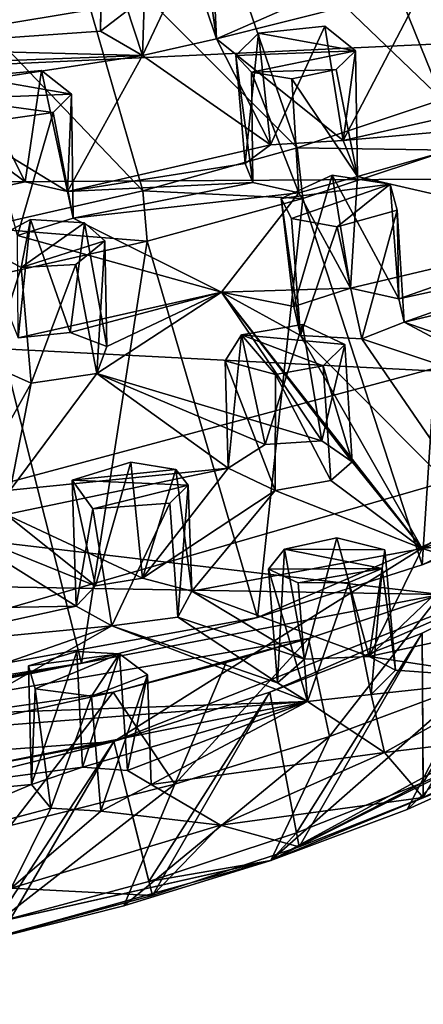
# Model space of a CAD drawing. Units: inches. Extents: x -1.99 to 2.01, y -2.17 to 2.29.
# Drawn here: x 0.89 to 1.27, y -2.14 to -1.21 of the extents above; entities that cross this region are included whole.
import ezdxf

# ---------------------------------------------------------------- set-up
doc = ezdxf.new("R2010")
doc.units = ezdxf.units.IN
doc.layers.get('0').update_dxf_attribs({"true_color": 0xc2ced6})

msp = doc.modelspace()

# ---------------------------------------------------------------- linework, layer by layer
for points in [[(1.6526, -1.54041), (0.40155, -1.90176), (0.26015, -0.27793), (1.6526, -1.54041)], [(1.97013, -1.20231), (-1.66331, -0.69361), (-1.86619, -1.38052), (1.97013, -1.20231)], [(1.72767, -1.41847), (1.11196, -0.69445), (-0.4256, -1.99468), (1.72767, -1.41847)], [(1.72767, -1.41847), (-0.4256, -1.99468), (1.11196, -0.69445), (1.72767, -1.41847)], [(1.17689, -1.02113), (1.05721, -1.06899), (1.28432, -1.28652), (1.17689, -1.02113)], [(1.28432, -1.28652), (1.47036, -1.20869), (1.17689, -1.02113), (1.28432, -1.28652)], [(1.05721, -1.06899), (0.92757, -1.11163), (1.14791, -1.3321), (1.05721, -1.06899)], [(1.14791, -1.3321), (1.28432, -1.28652), (1.05721, -1.06899), (1.14791, -1.3321)], [(0.96514, -1.10012), (0.96292, -1.22244), (0.99918, -1.19496), (0.96514, -1.10012)], [(0.96424, -1.1288), (0.96292, -1.22244), (0.96514, -1.10012), (0.96424, -1.1288)], [(1.07192, -1.22952), (1.0578, -1.12852), (1.06611, -1.10223), (1.07192, -1.22952)], [(1.06611, -1.10223), (1.06194, -1.19978), (1.07192, -1.22952), (1.06611, -1.10223)], [(0.92757, -1.11163), (0.78919, -1.14867), (1.00282, -1.3724), (0.92757, -1.11163)], [(1.00282, -1.3724), (1.14791, -1.3321), (0.92757, -1.11163), (1.00282, -1.3724)], [(0.85692, -1.12109), (0.99918, -1.19496), (0.73507, -1.23832), (0.85692, -1.12109)], [(1.0578, -1.12852), (1.07192, -1.22952), (1.00237, -1.24535), (1.0578, -1.12852)], [(1.00237, -1.24535), (1.0059, -1.13928), (1.0578, -1.12852), (1.00237, -1.24535)], [(1.00237, -1.24535), (0.96292, -1.22244), (0.96424, -1.1288), (1.00237, -1.24535)], [(1.00237, -1.24535), (0.96424, -1.1288), (1.0059, -1.13928), (1.00237, -1.24535)], [(0.85014, -1.40715), (1.00282, -1.3724), (0.78919, -1.14867), (0.85014, -1.40715)], [(1.22059, -1.16439), (1.07192, -1.22952), (1.06194, -1.19978), (1.22059, -1.16439)], [(1.07192, -1.22952), (1.22059, -1.16439), (1.26669, -1.1805), (1.07192, -1.22952)], [(1.19125, -1.32526), (1.07192, -1.22952), (1.26669, -1.1805), (1.19125, -1.32526)], [(1.26669, -1.1805), (1.35226, -1.28864), (1.19125, -1.32526), (1.26669, -1.1805)], [(-1.86619, -1.38052), (1.89451, -1.35763), (1.97013, -1.20231), (-1.86619, -1.38052)], [(0.96292, -1.22244), (0.73507, -1.23832), (0.99918, -1.19496), (0.96292, -1.22244)], [(1.11159, -1.22411), (1.12271, -1.32918), (1.17382, -1.21771), (1.11159, -1.22411)], [(1.2029, -1.24084), (1.11159, -1.22411), (1.17382, -1.21771), (1.2029, -1.24084)], [(1.12271, -1.32918), (1.19125, -1.32526), (1.17382, -1.21771), (1.12271, -1.32918)], [(1.19125, -1.32526), (1.2029, -1.24084), (1.17382, -1.21771), (1.19125, -1.32526)], [(0.73507, -1.23832), (0.96292, -1.22244), (1.00237, -1.24535), (0.73507, -1.23832)], [(1.07192, -1.22952), (1.12271, -1.32918), (1.00237, -1.24535), (1.07192, -1.22952)], [(1.12271, -1.32918), (1.07192, -1.22952), (1.19125, -1.32526), (1.12271, -1.32918)], [(1.09913, -1.34682), (1.11159, -1.22411), (1.09017, -1.24529), (1.09913, -1.34682)], [(1.09017, -1.24529), (1.11159, -1.22411), (1.2029, -1.24084), (1.09017, -1.24529)], [(1.09913, -1.34682), (1.12271, -1.32918), (1.11159, -1.22411), (1.09913, -1.34682)], [(1.00237, -1.24535), (0.79315, -1.25304), (0.73507, -1.23832), (1.00237, -1.24535)], [(0.93193, -1.3731), (0.77878, -1.27977), (1.00237, -1.24535), (0.93193, -1.3731)], [(0.77878, -1.27977), (0.79315, -1.25304), (1.00237, -1.24535), (0.77878, -1.27977)], [(1.00237, -1.24535), (1.12271, -1.32918), (0.93193, -1.3731), (1.00237, -1.24535)], [(1.09017, -1.24529), (1.2029, -1.24084), (1.10494, -1.26094), (1.09017, -1.24529)], [(1.10629, -1.3645), (1.09913, -1.34682), (1.09017, -1.24529), (1.10629, -1.3645)], [(1.10629, -1.3645), (1.09017, -1.24529), (1.10494, -1.26094), (1.10629, -1.3645)], [(1.18467, -1.25826), (1.10494, -1.26094), (1.2029, -1.24084), (1.18467, -1.25826)], [(1.18467, -1.25826), (1.2029, -1.24084), (1.20466, -1.35895), (1.18467, -1.25826)], [(1.19125, -1.32526), (1.20466, -1.35895), (1.2029, -1.24084), (1.19125, -1.32526)], [(0.82308, -1.28591), (0.84227, -1.26539), (0.93586, -1.28166), (0.82308, -1.28591)], [(0.84227, -1.26539), (0.89217, -1.36397), (0.90746, -1.25923), (0.84227, -1.26539)], [(0.84227, -1.26539), (0.90746, -1.25923), (0.93586, -1.28166), (0.84227, -1.26539)], [(0.84642, -1.37353), (0.89217, -1.36397), (0.84227, -1.26539), (0.84642, -1.37353)], [(0.89217, -1.36397), (0.93193, -1.3731), (0.90746, -1.25923), (0.89217, -1.36397)], [(0.90746, -1.25923), (0.93193, -1.3731), (0.93586, -1.28166), (0.90746, -1.25923)], [(1.10494, -1.26094), (1.18467, -1.25826), (1.14279, -1.26724), (1.10494, -1.26094)], [(1.10494, -1.26094), (1.14279, -1.26724), (1.14938, -1.37424), (1.10494, -1.26094)], [(1.10494, -1.26094), (1.14938, -1.37424), (1.10629, -1.3645), (1.10494, -1.26094)], [(1.14279, -1.26724), (1.18467, -1.25826), (1.20466, -1.35895), (1.14279, -1.26724)], [(1.14938, -1.37424), (1.14279, -1.26724), (1.20466, -1.35895), (1.14938, -1.37424)], [(0.93193, -1.3731), (0.89217, -1.36397), (0.77878, -1.27977), (0.93193, -1.3731)], [(0.77878, -1.27977), (0.89217, -1.36397), (0.84642, -1.37353), (0.77878, -1.27977)], [(0.93586, -1.28166), (0.91837, -1.2989), (0.82308, -1.28591), (0.93586, -1.28166)], [(0.91837, -1.2989), (0.85622, -1.30749), (0.82308, -1.28591), (0.91837, -1.2989)], [(0.91837, -1.2989), (0.93586, -1.28166), (0.93733, -1.39816), (0.91837, -1.2989)], [(0.93193, -1.3731), (0.93733, -1.39816), (0.93586, -1.28166), (0.93193, -1.3731)], [(1.28432, -1.28652), (1.14791, -1.3321), (1.29081, -1.33427), (1.28432, -1.28652)], [(1.35226, -1.28864), (1.3823, -1.30828), (1.19125, -1.32526), (1.35226, -1.28864)], [(0.91837, -1.2989), (0.88486, -1.41422), (0.85622, -1.30749), (0.91837, -1.2989)], [(0.91837, -1.2989), (0.93733, -1.39816), (0.88486, -1.41422), (0.91837, -1.2989)], [(1.3823, -1.30828), (1.20466, -1.35895), (1.19125, -1.32526), (1.3823, -1.30828)], [(1.20466, -1.35895), (1.3823, -1.30828), (1.42608, -1.40988), (1.20466, -1.35895)], [(0.93193, -1.3731), (1.12271, -1.32918), (1.09913, -1.34682), (0.93193, -1.3731)], [(1.14791, -1.3321), (1.00282, -1.3724), (1.15318, -1.37956), (1.14791, -1.3321)], [(1.29081, -1.33427), (1.14791, -1.3321), (1.15318, -1.37956), (1.29081, -1.33427)], [(1.26551, -1.72366), (1.29081, -1.33427), (1.15318, -1.37956), (1.26551, -1.72366)], [(1.29081, -1.33427), (1.26551, -1.72366), (1.40843, -1.66799), (1.29081, -1.33427)], [(1.10629, -1.3645), (0.93193, -1.3731), (1.09913, -1.34682), (1.10629, -1.3645)], [(1.67125, -1.562), (1.89451, -1.35763), (-1.86619, -1.38052), (1.67125, -1.562)], [(1.14463, -1.48109), (1.18072, -1.35772), (1.13279, -1.37948), (1.14463, -1.48109)], [(1.13279, -1.37948), (1.18072, -1.35772), (1.23521, -1.36609), (1.13279, -1.37948)], [(1.19821, -1.46396), (1.18072, -1.35772), (1.14463, -1.48109), (1.19821, -1.46396)], [(1.14938, -1.37424), (1.20466, -1.35895), (1.19821, -1.46396), (1.14938, -1.37424)], [(1.23521, -1.36609), (1.18072, -1.35772), (1.24337, -1.47394), (1.23521, -1.36609)], [(1.18072, -1.35772), (1.19821, -1.46396), (1.24337, -1.47394), (1.18072, -1.35772)], [(1.42608, -1.40988), (1.19821, -1.46396), (1.20466, -1.35895), (1.42608, -1.40988)], [(1.10629, -1.3645), (0.93733, -1.39816), (0.93193, -1.3731), (1.10629, -1.3645)], [(0.93733, -1.39816), (1.10629, -1.3645), (1.14938, -1.37424), (0.93733, -1.39816)], [(1.13279, -1.37948), (1.23521, -1.36609), (1.14255, -1.39845), (1.13279, -1.37948)], [(1.14255, -1.39845), (1.23521, -1.36609), (1.18552, -1.40626), (1.14255, -1.39845)], [(1.18552, -1.40626), (1.23521, -1.36609), (1.24186, -1.39047), (1.18552, -1.40626)], [(1.24186, -1.39047), (1.23521, -1.36609), (1.24337, -1.47394), (1.24186, -1.39047)], [(1.00282, -1.3724), (0.85014, -1.40715), (1.00699, -1.41976), (1.00282, -1.3724)], [(0.93733, -1.39816), (1.14938, -1.37424), (1.07678, -1.46764), (0.93733, -1.39816)], [(1.15318, -1.37956), (1.00282, -1.3724), (1.00699, -1.41976), (1.15318, -1.37956)], [(1.14938, -1.37424), (1.19821, -1.46396), (1.07678, -1.46764), (1.14938, -1.37424)], [(-1.40835, -1.70505), (1.28268, -1.75178), (-1.86619, -1.38052), (-1.40835, -1.70505)], [(1.28268, -1.75178), (1.67125, -1.562), (-1.86619, -1.38052), (1.28268, -1.75178)], [(1.11055, -1.77323), (1.15318, -1.37956), (1.00699, -1.41976), (1.11055, -1.77323)], [(1.15318, -1.37956), (1.11055, -1.77323), (1.26551, -1.72366), (1.15318, -1.37956)], [(1.15115, -1.50823), (1.14463, -1.48109), (1.13279, -1.37948), (1.15115, -1.50823)], [(1.15115, -1.50823), (1.13279, -1.37948), (1.14255, -1.39845), (1.15115, -1.50823)], [(1.24186, -1.39047), (1.2088, -1.51152), (1.18552, -1.40626), (1.24186, -1.39047)], [(1.24186, -1.39047), (1.24855, -1.49575), (1.2088, -1.51152), (1.24186, -1.39047)], [(1.24337, -1.47394), (1.24855, -1.49575), (1.24186, -1.39047), (1.24337, -1.47394)], [(0.85071, -1.42396), (0.8855, -1.5106), (0.89703, -1.39919), (0.85071, -1.42396)], [(0.85071, -1.42396), (0.89703, -1.39919), (0.88851, -1.44455), (0.85071, -1.42396)], [(0.88486, -1.41422), (0.93733, -1.39816), (1.07678, -1.46764), (0.88486, -1.41422)], [(0.8855, -1.5106), (0.93448, -1.50552), (0.89703, -1.39919), (0.8855, -1.5106)], [(0.94797, -1.40249), (0.88851, -1.44455), (0.89703, -1.39919), (0.94797, -1.40249)], [(0.94797, -1.40249), (0.96713, -1.41942), (0.88851, -1.44455), (0.94797, -1.40249)], [(0.93448, -1.50552), (0.94797, -1.40249), (0.89703, -1.39919), (0.93448, -1.50552)], [(0.94797, -1.40249), (0.93448, -1.50552), (0.96895, -1.51881), (0.94797, -1.40249)], [(0.96713, -1.41942), (0.94797, -1.40249), (0.96895, -1.51881), (0.96713, -1.41942)], [(1.18552, -1.40626), (1.15115, -1.50823), (1.14255, -1.39845), (1.18552, -1.40626)], [(1.00699, -1.41976), (0.85014, -1.40715), (0.85373, -1.4541), (1.00699, -1.41976)], [(1.07678, -1.46764), (0.8855, -1.5106), (0.88486, -1.41422), (1.07678, -1.46764)], [(1.2088, -1.51152), (1.15115, -1.50823), (1.18552, -1.40626), (1.2088, -1.51152)], [(1.42608, -1.40988), (1.24337, -1.47394), (1.19821, -1.46396), (1.42608, -1.40988)], [(1.42608, -1.40988), (1.41538, -1.43669), (1.24337, -1.47394), (1.42608, -1.40988)], [(1.72767, -1.41847), (-0.4256, -1.99468), (0.9755, -1.88966), (1.72767, -1.41847)], [(1.72767, -1.41847), (0.9755, -1.88966), (-0.4256, -1.99468), (1.72767, -1.41847)], [(0.85071, -1.42396), (0.88851, -1.44455), (0.859, -1.53598), (0.85071, -1.42396)], [(0.94509, -1.81624), (1.00699, -1.41976), (0.85373, -1.4541), (0.94509, -1.81624)], [(0.88851, -1.44455), (0.96713, -1.41942), (0.93993, -1.44154), (0.88851, -1.44455)], [(0.9594, -1.54397), (0.93993, -1.44154), (0.96713, -1.41942), (0.9594, -1.54397)], [(1.00699, -1.41976), (0.94509, -1.81624), (1.11055, -1.77323), (1.00699, -1.41976)], [(0.96713, -1.41942), (0.96895, -1.51881), (0.9594, -1.54397), (0.96713, -1.41942)], [(0.9755, -1.88966), (1.39046, -1.72639), (1.72767, -1.41847), (0.9755, -1.88966)], [(0.9755, -1.88966), (1.72767, -1.41847), (1.39046, -1.72639), (0.9755, -1.88966)], [(0.89773, -1.55318), (0.88851, -1.44455), (0.93993, -1.44154), (0.89773, -1.55318)], [(0.93993, -1.44154), (0.9594, -1.54397), (0.89773, -1.55318), (0.93993, -1.44154)], [(1.24337, -1.47394), (1.41538, -1.43669), (1.24855, -1.49575), (1.24337, -1.47394)], [(1.44873, -1.44846), (1.24855, -1.49575), (1.41538, -1.43669), (1.44873, -1.44846)], [(0.88851, -1.44455), (0.89773, -1.55318), (0.859, -1.53598), (0.88851, -1.44455)], [(1.41183, -1.55258), (1.24855, -1.49575), (1.44873, -1.44846), (1.41183, -1.55258)], [(0.85373, -1.4541), (0.77067, -1.85223), (0.94509, -1.81624), (0.85373, -1.4541)], [(0.8855, -1.5106), (1.07678, -1.46764), (0.93448, -1.50552), (0.8855, -1.5106)], [(0.96895, -1.51881), (0.93448, -1.50552), (1.07678, -1.46764), (0.96895, -1.51881)], [(1.07678, -1.46764), (1.17121, -1.60744), (0.9594, -1.54397), (1.07678, -1.46764)], [(1.07678, -1.46764), (0.9594, -1.54397), (0.96895, -1.51881), (1.07678, -1.46764)], [(1.19821, -1.46396), (1.14463, -1.48109), (1.07678, -1.46764), (1.19821, -1.46396)], [(1.19949, -1.62695), (1.17121, -1.60744), (1.07678, -1.46764), (1.19949, -1.62695)], [(1.14463, -1.48109), (1.15115, -1.50823), (1.07678, -1.46764), (1.14463, -1.48109)], [(1.07678, -1.46764), (1.26556, -1.70831), (1.19949, -1.62695), (1.07678, -1.46764)], [(1.15115, -1.50823), (1.26556, -1.70831), (1.07678, -1.46764), (1.15115, -1.50823)], [(1.11789, -1.61069), (1.15282, -1.498), (1.09567, -1.50774), (1.11789, -1.61069)], [(1.19278, -1.51671), (1.09567, -1.50774), (1.15282, -1.498), (1.19278, -1.51671)], [(1.11789, -1.61069), (1.17121, -1.60744), (1.15282, -1.498), (1.11789, -1.61069)], [(1.17121, -1.60744), (1.19278, -1.51671), (1.15282, -1.498), (1.17121, -1.60744)], [(1.2088, -1.51152), (1.24855, -1.49575), (1.39401, -1.57301), (1.2088, -1.51152)], [(1.39401, -1.57301), (1.24855, -1.49575), (1.41183, -1.55258), (1.39401, -1.57301)], [(1.08302, -1.63291), (1.09567, -1.50774), (1.08021, -1.5321), (1.08302, -1.63291)], [(1.08021, -1.5321), (1.09567, -1.50774), (1.12748, -1.54506), (1.08021, -1.5321)], [(1.09567, -1.50774), (1.08302, -1.63291), (1.11789, -1.61069), (1.09567, -1.50774)], [(1.12748, -1.54506), (1.09567, -1.50774), (1.17231, -1.53697), (1.12748, -1.54506)], [(1.19278, -1.51671), (1.17231, -1.53697), (1.09567, -1.50774), (1.19278, -1.51671)], [(1.32856, -1.68593), (1.26556, -1.70831), (1.15115, -1.50823), (1.32856, -1.68593)], [(1.32856, -1.68593), (1.15115, -1.50823), (1.2088, -1.51152), (1.32856, -1.68593)], [(1.17121, -1.60744), (1.19949, -1.62695), (1.19278, -1.51671), (1.17121, -1.60744)], [(1.17231, -1.53697), (1.19278, -1.51671), (1.19949, -1.62695), (1.17231, -1.53697)], [(1.39401, -1.57301), (1.32856, -1.68593), (1.2088, -1.51152), (1.39401, -1.57301)], [(1.12713, -1.65392), (1.08021, -1.5321), (1.12748, -1.54506), (1.12713, -1.65392)], [(1.08302, -1.63291), (1.08021, -1.5321), (1.12713, -1.65392), (1.08302, -1.63291)], [(1.6526, -1.54041), (1.11055, -1.77323), (0.40155, -1.90176), (1.6526, -1.54041)], [(0.859, -1.53598), (0.89773, -1.55318), (0.84736, -1.64302), (0.859, -1.53598)], [(0.9594, -1.54397), (1.08302, -1.63291), (0.87791, -1.65374), (0.9594, -1.54397)], [(0.87791, -1.65374), (0.89773, -1.55318), (0.9594, -1.54397), (0.87791, -1.65374)], [(1.17121, -1.60744), (1.11789, -1.61069), (0.9594, -1.54397), (1.17121, -1.60744)], [(1.11789, -1.61069), (1.08302, -1.63291), (0.9594, -1.54397), (1.11789, -1.61069)], [(1.11055, -1.77323), (1.6526, -1.54041), (1.26551, -1.72366), (1.11055, -1.77323)], [(1.12748, -1.54506), (1.17231, -1.53697), (1.17971, -1.64448), (1.12748, -1.54506)], [(1.19949, -1.62695), (1.17971, -1.64448), (1.17231, -1.53697), (1.19949, -1.62695)], [(1.53784, -1.6067), (1.26551, -1.72366), (1.6526, -1.54041), (1.53784, -1.6067)], [(0.87791, -1.65374), (0.84736, -1.64302), (0.89773, -1.55318), (0.87791, -1.65374)], [(1.17971, -1.64448), (1.12713, -1.65392), (1.12748, -1.54506), (1.17971, -1.64448)], [(1.53784, -1.6067), (1.40843, -1.66799), (1.26551, -1.72366), (1.53784, -1.6067)], [(0.93631, -1.64423), (0.95845, -1.74361), (0.99141, -1.62725), (0.93631, -1.64423)], [(1.03397, -1.63416), (0.93631, -1.64423), (0.99141, -1.62725), (1.03397, -1.63416)], [(0.95845, -1.74361), (1.00251, -1.73642), (0.99141, -1.62725), (0.95845, -1.74361)], [(1.03397, -1.63416), (0.99141, -1.62725), (1.00251, -1.73642), (1.03397, -1.63416)], [(1.19949, -1.62695), (1.26556, -1.70831), (1.17971, -1.64448), (1.19949, -1.62695)], [(1.08302, -1.63291), (0.87422, -1.67665), (0.87791, -1.65374), (1.08302, -1.63291)], [(1.00251, -1.73642), (0.87422, -1.67665), (1.08302, -1.63291), (1.00251, -1.73642)], [(1.04548, -1.64894), (0.93631, -1.64423), (1.03397, -1.63416), (1.04548, -1.64894)], [(1.08302, -1.63291), (1.12713, -1.65392), (1.00251, -1.73642), (1.08302, -1.63291)], [(1.04892, -1.7485), (1.03397, -1.63416), (1.00251, -1.73642), (1.04892, -1.7485)], [(1.04548, -1.64894), (1.03397, -1.63416), (1.04892, -1.7485), (1.04548, -1.64894)], [(0.94022, -1.76255), (0.93631, -1.64423), (0.95567, -1.67124), (0.94022, -1.76255)], [(0.93631, -1.64423), (0.94022, -1.76255), (0.95845, -1.74361), (0.93631, -1.64423)], [(0.93631, -1.64423), (1.04548, -1.64894), (0.95567, -1.67124), (0.93631, -1.64423)], [(1.17971, -1.64448), (1.26556, -1.70831), (1.12713, -1.65392), (1.17971, -1.64448)], [(0.95567, -1.67124), (1.04548, -1.64894), (1.02829, -1.66581), (0.95567, -1.67124)], [(1.04892, -1.7485), (1.00251, -1.73642), (1.12713, -1.65392), (1.04892, -1.7485)], [(1.02829, -1.66581), (1.04548, -1.64894), (1.03581, -1.77299), (1.02829, -1.66581)], [(1.04548, -1.64894), (1.04892, -1.7485), (1.03581, -1.77299), (1.04548, -1.64894)], [(1.12713, -1.65392), (1.26556, -1.70831), (1.04892, -1.7485), (1.12713, -1.65392)], [(0.94022, -1.76255), (0.95567, -1.67124), (0.97369, -1.78124), (0.94022, -1.76255)], [(1.02829, -1.66581), (0.97369, -1.78124), (0.95567, -1.67124), (1.02829, -1.66581)], [(1.03581, -1.77299), (0.97369, -1.78124), (1.02829, -1.66581), (1.03581, -1.77299)], [(0.82082, -1.68816), (0.87422, -1.67665), (0.95845, -1.74361), (0.82082, -1.68816)], [(0.95845, -1.74361), (0.87422, -1.67665), (1.00251, -1.73642), (0.95845, -1.74361)], [(0.67697, -1.7673), (0.82082, -1.68816), (0.94022, -1.76255), (0.67697, -1.7673)], [(0.94022, -1.76255), (0.82082, -1.68816), (0.95845, -1.74361), (0.94022, -1.76255)], [(1.32856, -1.68593), (1.29884, -1.70463), (1.26556, -1.70831), (1.32856, -1.68593)], [(1.13593, -1.70915), (1.15471, -1.81259), (1.1853, -1.69829), (1.13593, -1.70915)], [(1.1853, -1.69829), (1.23022, -1.70968), (1.13593, -1.70915), (1.1853, -1.69829)], [(1.1853, -1.69829), (1.15471, -1.81259), (1.21566, -1.81008), (1.1853, -1.69829)], [(1.21566, -1.81008), (1.23022, -1.70968), (1.1853, -1.69829), (1.21566, -1.81008)], [(0.2677, -1.94609), (1.28268, -1.75178), (-1.40835, -1.70505), (0.2677, -1.94609)], [(1.21566, -1.81008), (1.04892, -1.7485), (1.26556, -1.70831), (1.21566, -1.81008)], [(1.13593, -1.70915), (1.12089, -1.72783), (1.12943, -1.83473), (1.13593, -1.70915)], [(1.12089, -1.72783), (1.13593, -1.70915), (1.22789, -1.72727), (1.12089, -1.72783)], [(1.15471, -1.81259), (1.13593, -1.70915), (1.12943, -1.83473), (1.15471, -1.81259)], [(1.23022, -1.70968), (1.22789, -1.72727), (1.13593, -1.70915), (1.23022, -1.70968)], [(1.26556, -1.70831), (1.30858, -1.7215), (1.21566, -1.81008), (1.26556, -1.70831)], [(1.23022, -1.70968), (1.21566, -1.81008), (1.24027, -1.82289), (1.23022, -1.70968)], [(1.24027, -1.82289), (1.22789, -1.72727), (1.23022, -1.70968), (1.24027, -1.82289)], [(1.26556, -1.70831), (1.29884, -1.70463), (1.30858, -1.7215), (1.26556, -1.70831)], [(0.9755, -1.88966), (1.12206, -1.84343), (1.39046, -1.72639), (0.9755, -1.88966)], [(0.9755, -1.88966), (1.39046, -1.72639), (1.12206, -1.84343), (0.9755, -1.88966)], [(1.12089, -1.72783), (1.22789, -1.72727), (1.14896, -1.74082), (1.12089, -1.72783)], [(1.15756, -1.85212), (1.12943, -1.83473), (1.12089, -1.72783), (1.15756, -1.85212)], [(1.15756, -1.85212), (1.12089, -1.72783), (1.14896, -1.74082), (1.15756, -1.85212)], [(1.12206, -1.84343), (1.26551, -1.78811), (1.39046, -1.72639), (1.12206, -1.84343)], [(1.12206, -1.84343), (1.39046, -1.72639), (1.26551, -1.78811), (1.12206, -1.84343)], [(1.22789, -1.72727), (1.19664, -1.74032), (1.14896, -1.74082), (1.22789, -1.72727)], [(1.22789, -1.72727), (1.2174, -1.8458), (1.19664, -1.74032), (1.22789, -1.72727)], [(1.21566, -1.81008), (1.30858, -1.7215), (1.46265, -1.75631), (1.21566, -1.81008)], [(1.2174, -1.8458), (1.22789, -1.72727), (1.24027, -1.82289), (1.2174, -1.8458)], [(1.39046, -1.72639), (1.26551, -1.78811), (1.26638, -1.94229), (1.39046, -1.72639)], [(1.39046, -1.72639), (1.2663, -1.92841), (1.26551, -1.78811), (1.39046, -1.72639)], [(1.2663, -1.92841), (1.39046, -1.72639), (1.39427, -1.86639), (1.2663, -1.92841)], [(1.26638, -1.94229), (1.39465, -1.88018), (1.39046, -1.72639), (1.26638, -1.94229)], [(1.04892, -1.7485), (1.15471, -1.81259), (1.03581, -1.77299), (1.04892, -1.7485)], [(1.21566, -1.81008), (1.15471, -1.81259), (1.04892, -1.7485), (1.21566, -1.81008)], [(1.19664, -1.74032), (1.15756, -1.85212), (1.14896, -1.74082), (1.19664, -1.74032)], [(1.2174, -1.8458), (1.15756, -1.85212), (1.19664, -1.74032), (1.2174, -1.8458)], [(0.2677, -1.94609), (1.15848, -1.79297), (1.28268, -1.75178), (0.2677, -1.94609)], [(1.17826, -1.8852), (1.28268, -1.75178), (1.15848, -1.79297), (1.17826, -1.8852)], [(1.28268, -1.75178), (1.17826, -1.8852), (1.31294, -1.83486), (1.28268, -1.75178)], [(1.46265, -1.75631), (1.35357, -1.83096), (1.21566, -1.81008), (1.46265, -1.75631)], [(0.94022, -1.76255), (0.76686, -1.80088), (0.67697, -1.7673), (0.94022, -1.76255)], [(0.94022, -1.76255), (0.97369, -1.78124), (0.76686, -1.80088), (0.94022, -1.76255)], [(0.94509, -1.81624), (0.40155, -1.90176), (1.11055, -1.77323), (0.94509, -1.81624)], [(1.12943, -1.83473), (0.97369, -1.78124), (1.03581, -1.77299), (1.12943, -1.83473)], [(1.03581, -1.77299), (1.15471, -1.81259), (1.12943, -1.83473), (1.03581, -1.77299)], [(0.97369, -1.78124), (0.79488, -1.84344), (0.76686, -1.80088), (0.97369, -1.78124)], [(0.82829, -1.86379), (0.79488, -1.84344), (0.97369, -1.78124), (0.82829, -1.86379)], [(1.15756, -1.85212), (0.82829, -1.86379), (0.97369, -1.78124), (1.15756, -1.85212)], [(0.97369, -1.78124), (1.12943, -1.83473), (1.15756, -1.85212), (0.97369, -1.78124)], [(1.12319, -2.00162), (1.39427, -1.86639), (1.53503, -1.77771), (1.12319, -2.00162)], [(1.12319, -2.00162), (1.53503, -1.77771), (1.36814, -1.90072), (1.12319, -2.00162)], [(1.2513, -1.95361), (1.36814, -1.90072), (1.43582, -1.77937), (1.2513, -1.95361)], [(1.43582, -1.77937), (1.31294, -1.83486), (1.2513, -1.95361), (1.43582, -1.77937)], [(0.2677, -1.94609), (0.97501, -1.8434), (1.15848, -1.79297), (0.2677, -1.94609)], [(1.08104, -1.81563), (1.15848, -1.79297), (0.97501, -1.8434), (1.08104, -1.81563)], [(1.03301, -1.92996), (1.15848, -1.79297), (1.08104, -1.81563), (1.03301, -1.92996)], [(1.15848, -1.79297), (1.03301, -1.92996), (1.17826, -1.8852), (1.15848, -1.79297)], [(1.26551, -1.78811), (1.12206, -1.84343), (1.14983, -1.98868), (1.26551, -1.78811)], [(1.12206, -1.84343), (1.26551, -1.78811), (1.14733, -1.97562), (1.12206, -1.84343)], [(1.14733, -1.97562), (1.26551, -1.78811), (1.2663, -1.92841), (1.14733, -1.97562)], [(1.14983, -1.98868), (1.26638, -1.94229), (1.26551, -1.78811), (1.14983, -1.98868)], [(0.94061, -1.80523), (0.89541, -1.81865), (0.89806, -1.93022), (0.94061, -1.80523)], [(0.89541, -1.81865), (0.94061, -1.80523), (0.98097, -1.80745), (0.89541, -1.81865)], [(0.89541, -1.81865), (0.98097, -1.80745), (0.90147, -1.8403), (0.89541, -1.81865)], [(0.89806, -1.93022), (0.94618, -1.91403), (0.94061, -1.80523), (0.89806, -1.93022)], [(0.95451, -1.84732), (0.90147, -1.8403), (0.98097, -1.80745), (0.95451, -1.84732)], [(0.98097, -1.80745), (0.94061, -1.80523), (0.94618, -1.91403), (0.98097, -1.80745)], [(0.94618, -1.91403), (0.98851, -1.91721), (0.98097, -1.80745), (0.94618, -1.91403)], [(0.98097, -1.80745), (1.00731, -1.82712), (0.95451, -1.84732), (0.98097, -1.80745)], [(0.98851, -1.91721), (1.00731, -1.82712), (0.98097, -1.80745), (0.98851, -1.91721)], [(1.24027, -1.82289), (1.21566, -1.81008), (1.35357, -1.83096), (1.24027, -1.82289)], [(0.40155, -1.90176), (0.94509, -1.81624), (0.5889, -1.88081), (0.40155, -1.90176)], [(0.5889, -1.88081), (0.94509, -1.81624), (0.77067, -1.85223), (0.5889, -1.88081)], [(0.89541, -1.81865), (0.90147, -1.8403), (0.89806, -1.93022), (0.89541, -1.81865)], [(1.03301, -1.92996), (1.08104, -1.81563), (0.97501, -1.8434), (1.03301, -1.92996)], [(0.96327, -1.95516), (0.95451, -1.84732), (1.00731, -1.82712), (0.96327, -1.95516)], [(1.01054, -1.93027), (0.96327, -1.95516), (1.00731, -1.82712), (1.01054, -1.93027)], [(0.98851, -1.91721), (1.01054, -1.93027), (1.00731, -1.82712), (0.98851, -1.91721)], [(1.2174, -1.8458), (1.24027, -1.82289), (1.35357, -1.83096), (1.2174, -1.8458)], [(1.35357, -1.83096), (1.23015, -1.89999), (1.2174, -1.8458), (1.35357, -1.83096)], [(1.39465, -1.88018), (1.23015, -1.89999), (1.35357, -1.83096), (1.39465, -1.88018)], [(0.90147, -1.8403), (0.91616, -1.9523), (0.89806, -1.93022), (0.90147, -1.8403)], [(0.91616, -1.9523), (0.90147, -1.8403), (0.95451, -1.84732), (0.91616, -1.9523)], [(1.12319, -2.00162), (1.2513, -1.95361), (1.31294, -1.83486), (1.12319, -2.00162)], [(1.31294, -1.83486), (1.17826, -1.8852), (1.12319, -2.00162), (1.31294, -1.83486)], [(0.8349, -1.874), (0.97501, -1.8434), (0.2677, -1.94609), (0.8349, -1.874)], [(0.8785, -1.96872), (0.97501, -1.8434), (0.8349, -1.874), (0.8785, -1.96872)], [(0.97501, -1.8434), (0.8785, -1.96872), (1.03301, -1.92996), (0.97501, -1.8434)], [(0.96327, -1.95516), (0.91616, -1.9523), (0.95451, -1.84732), (0.96327, -1.95516)], [(1.12206, -1.84343), (0.9755, -1.88966), (1.01185, -2.03439), (1.12206, -1.84343)], [(0.9755, -1.88966), (1.12206, -1.84343), (1.00858, -2.02135), (0.9755, -1.88966)], [(1.00858, -2.02135), (1.12206, -1.84343), (1.14733, -1.97562), (1.00858, -2.02135)], [(1.01185, -2.03439), (1.14983, -1.98868), (1.12206, -1.84343), (1.01185, -2.03439)], [(1.15756, -1.85212), (1.2174, -1.8458), (1.23015, -1.89999), (1.15756, -1.85212)], [(0.81324, -1.87904), (1.15756, -1.85212), (0.64568, -1.95413), (0.81324, -1.87904)], [(1.15756, -1.85212), (0.94618, -1.91403), (0.64568, -1.95413), (1.15756, -1.85212)], [(1.15756, -1.85212), (0.81324, -1.87904), (0.82829, -1.86379), (1.15756, -1.85212)], [(1.15756, -1.85212), (0.98851, -1.91721), (0.94618, -1.91403), (1.15756, -1.85212)], [(1.01054, -1.93027), (0.98851, -1.91721), (1.15756, -1.85212), (1.01054, -1.93027)], [(1.15756, -1.85212), (1.23015, -1.89999), (1.01054, -1.93027), (1.15756, -1.85212)], [(1.12319, -2.00162), (1.2663, -1.92841), (1.39427, -1.86639), (1.12319, -2.00162)], [(0.98499, -2.04429), (1.12319, -2.00162), (1.17826, -1.8852), (0.98499, -2.04429)], [(1.17826, -1.8852), (1.03301, -1.92996), (0.98499, -2.04429), (1.17826, -1.8852)], [(1.23015, -1.89999), (1.39465, -1.88018), (1.26638, -1.94229), (1.23015, -1.89999)], [(-0.4256, -1.99468), (0.43569, -1.99221), (0.9755, -1.88966), (-0.4256, -1.99468)], [(-0.4256, -1.99468), (0.9755, -1.88966), (0.43569, -1.99221), (-0.4256, -1.99468)], [(0.81858, -1.92928), (0.9755, -1.88966), (0.43569, -1.99221), (0.81858, -1.92928)], [(0.81858, -1.92928), (0.43569, -1.99221), (0.9755, -1.88966), (0.81858, -1.92928)], [(0.9755, -1.88966), (0.81858, -1.92928), (0.86892, -2.07263), (0.9755, -1.88966)], [(0.81858, -1.92928), (0.9755, -1.88966), (0.8644, -2.05974), (0.81858, -1.92928)], [(0.8644, -2.05974), (0.9755, -1.88966), (1.00858, -2.02135), (0.8644, -2.05974)], [(0.86892, -2.07263), (1.01185, -2.03439), (0.9755, -1.88966), (0.86892, -2.07263)], [(1.23015, -1.89999), (1.07577, -1.96855), (1.01054, -1.93027), (1.23015, -1.89999)], [(1.07577, -1.96855), (1.23015, -1.89999), (1.26638, -1.94229), (1.07577, -1.96855)], [(1.12319, -2.00162), (1.36814, -1.90072), (1.2513, -1.95361), (1.12319, -2.00162)], [(0.64568, -1.95413), (0.94618, -1.91403), (0.89806, -1.93022), (0.64568, -1.95413)], [(0.72293, -2.00364), (0.64568, -1.95413), (0.89806, -1.93022), (0.72293, -2.00364)], [(0.72293, -2.00364), (0.89806, -1.93022), (0.91616, -1.9523), (0.72293, -2.00364)], [(0.83793, -2.08126), (0.98499, -2.04429), (1.03301, -1.92996), (0.83793, -2.08126)], [(1.03301, -1.92996), (0.8785, -1.96872), (0.83793, -2.08126), (1.03301, -1.92996)], [(1.07577, -1.96855), (0.96327, -1.95516), (1.01054, -1.93027), (1.07577, -1.96855)], [(1.12319, -2.00162), (1.14733, -1.97562), (1.2663, -1.92841), (1.12319, -2.00162)], [(1.14983, -1.98868), (1.07577, -1.96855), (1.26638, -1.94229), (1.14983, -1.98868)], [(0.87902, -2.02775), (0.72293, -2.00364), (0.91616, -1.9523), (0.87902, -2.02775)], [(0.87902, -2.02775), (0.91616, -1.9523), (0.96327, -1.95516), (0.87902, -2.02775)], [(0.96327, -1.95516), (1.07577, -1.96855), (0.87902, -2.02775), (0.96327, -1.95516)], [(1.01185, -2.03439), (0.87902, -2.02775), (1.07577, -1.96855), (1.01185, -2.03439)], [(1.01185, -2.03439), (1.07577, -1.96855), (1.14983, -1.98868), (1.01185, -2.03439)], [(1.14733, -1.97562), (1.12319, -2.00162), (1.00858, -2.02135), (1.14733, -1.97562)], [(0.8644, -2.05974), (1.12319, -2.00162), (0.52272, -2.13674), (0.8644, -2.05974)], [(1.12319, -2.00162), (0.83793, -2.08126), (0.52272, -2.13674), (1.12319, -2.00162)], [(0.83793, -2.08126), (1.12319, -2.00162), (0.98499, -2.04429), (0.83793, -2.08126)], [(1.00858, -2.02135), (1.12319, -2.00162), (0.8644, -2.05974), (1.00858, -2.02135)], [(1.01185, -2.03439), (0.86892, -2.07263), (0.87902, -2.02775), (1.01185, -2.03439)]]:
    msp.add_lwpolyline(points)

doc.saveas('drawing.dxf')
